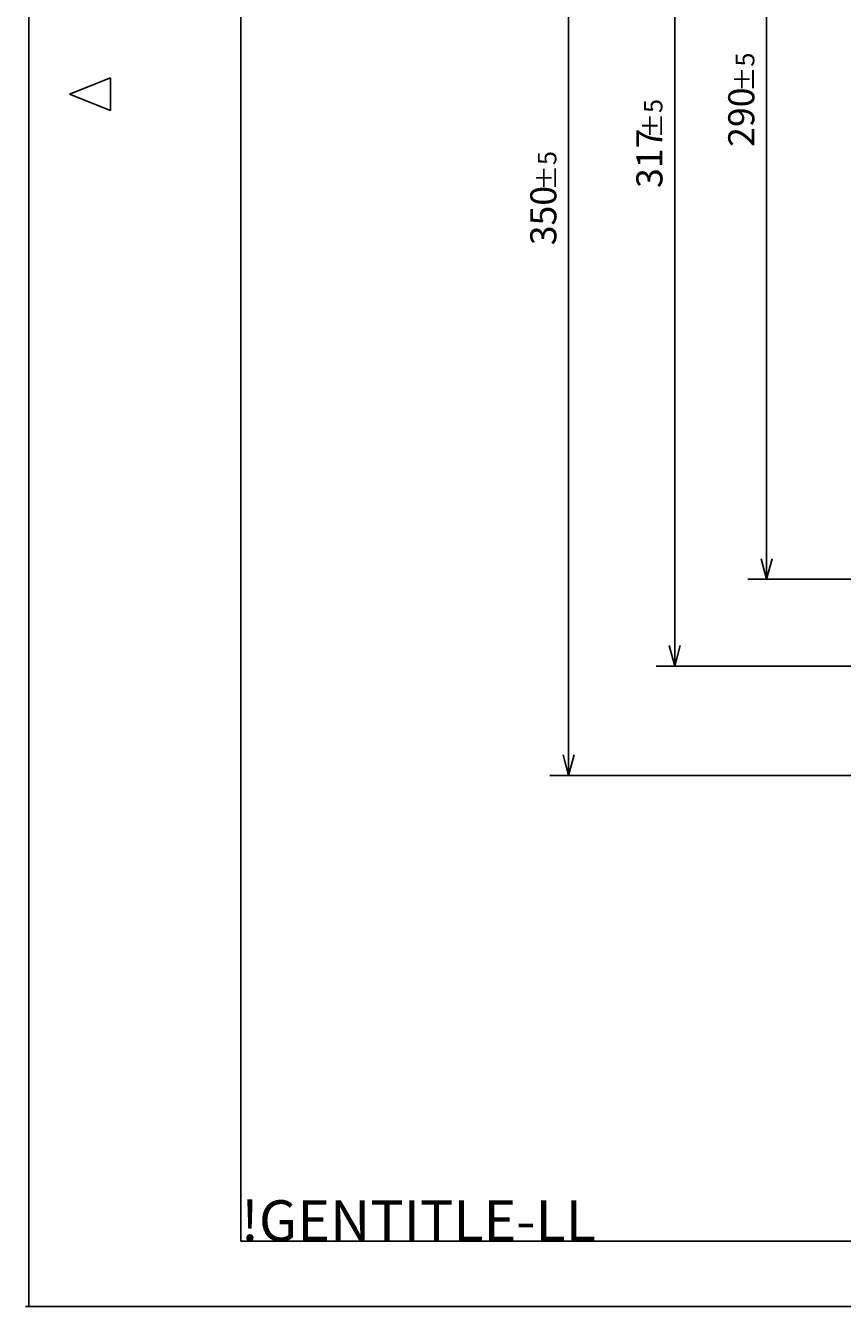
# Model space of a CAD drawing. Extents: x -1 to 6337, y -1223 to 755.
# Drawn here: x -1 to 249, y 0 to 392 of the extents above; entities that cross this region are included whole.
import ezdxf

# ---------------------------------------------------------------- set-up
doc = ezdxf.new("R2010")
doc.units = 0
doc.header["$LTSCALE"] = 2.5
doc.layers.get('0').update_dxf_attribs({"linetype": 'CONTINUOUS'})
doc.layers.get('DEFPOINTS').update_dxf_attribs({"linetype": 'CONTINUOUS'})
for name, color, linetype in [('AM_0', 7, 'CONTINUOUS'), ('AM_5', 3, 'CONTINUOUS'), ('AM_BOR', 7, 'CONTINUOUS')]:
    doc.layers.add(name, color=color, linetype=linetype)
doc.styles.get("Standard").update_dxf_attribs({"font": 'isocp.shx', "bigfont": 'EXTFONT.SHX'})
doc.dimstyles.get("Standard").update_dxf_attribs({"dimtxt": 0.18, "dimasz": 0.18, "dimexe": 0.18, "dimexo": 0.0625, "dimgap": 0.09, "dimtad": 0, "dimtih": 1, "dimtoh": 1, "dimzin": 0, "dimcen": 0.09, "dimazin": 3, "dimtfac": 1, "dimtofl": 0, "dimtmove": 0, "dimatfit": 3})

# ---------------------------------------------------------------- blocks, each defined once
blk = doc.blocks.new('KY_A3_1')
at = {"layer": 'AM_BOR', "linetype": 'CONTINUOUS'}
for p, q in [((0, 297), (0, 0)), ((10, 150.5), (5, 148.5)), ((10, 148.5), (10, 150.5)), ((10, 146.5), (5, 148.5)), ((10, 148.5), (10, 146.5)), ((0, 0), (420, 0))]:
    blk.add_line(p, q, dxfattribs=at)
at = {"layer": 'AM_BOR', "color": 5, "linetype": 'CONTINUOUS'}
for p, q in [((26, 290), (26, 8)), ((26, 8), (410, 8))]:
    blk.add_line(p, q, dxfattribs=at)
at = {"layer": 'AM_BOR'}
blk.add_text('!GENTITLE-LL', height=5, dxfattribs=at).set_placement((26, 8))
blk = doc.blocks.new('_OPEN30')
at = {"color": 0, "linetype": 'BYBLOCK'}
for p, q in [((-1, 0.268), (0, 0)), ((0, 0), (-1, -0.268)), ((0, 0), (-1, 0))]:
    blk.add_line(p, q, dxfattribs=at)
blk = doc.blocks.new('*U103')
at = {"layer": 'AM_5', "color": 3}
for s, height, p in [('±5', 5.68, (194.17, 357.77)), ('317', 8, (194.17, 342.57))]:
    blk.add_text(s, height=height, rotation=90, dxfattribs=at).set_placement(p)
blk = doc.blocks.new('*D29')
at = {"layer": 'AM_5'}
for p, q in [((240.2, 512.74), (192.2, 512.74)), ((197.92, 506.49), (197.92, 202.39)), ((422.28, 196.14), (192.2, 196.14))]:
    blk.add_line(p, q, dxfattribs=at)
at = {"layer": 'DEFPOINTS', "color": 0}
for p in [(242.7, 512.74), (197.92, 196.14), (424.78, 196.14)]:
    blk.add_point(p, dxfattribs=at)
at = {"layer": 'AM_0'}
blk.add_blockref('*U103', (0, 0), dxfattribs=at)
at = {"layer": 'AM_5', "xscale": 6.25, "yscale": 6.25, "zscale": 6.25}
for p, rotation in [((197.92, 512.74), 90), ((197.92, 196.14), 270)]:
    blk.add_blockref('_OPEN30', p, dxfattribs=dict(at, rotation=rotation))
blk = doc.blocks.new('*U104')
at = {"layer": 'AM_5', "color": 3}
for s, height, p in [('±5', 5.68, (161.67, 341.82)), ('350', 8, (161.67, 325.02))]:
    blk.add_text(s, height=height, rotation=90, dxfattribs=at).set_placement(p)
blk = doc.blocks.new('*D25')
at = {"layer": 'AM_5'}
for p, q in [((240.2, 512.74), (159.71, 512.74)), ((165.42, 168.89), (165.42, 506.49)), ((534.09, 162.64), (159.71, 162.64))]:
    blk.add_line(p, q, dxfattribs=at)
at = {"layer": 'DEFPOINTS', "color": 0}
for p in [(165.42, 512.74), (242.7, 512.74), (536.59, 162.64)]:
    blk.add_point(p, dxfattribs=at)
at = {"layer": 'AM_0'}
blk.add_blockref('*U104', (0, 0), dxfattribs=at)
at = {"layer": 'AM_5', "xscale": 6.25, "yscale": 6.25, "zscale": 6.25}
for p, rotation in [((165.42, 512.74), 90), ((165.42, 162.64), 270)]:
    blk.add_blockref('_OPEN30', p, dxfattribs=dict(at, rotation=rotation))
blk = doc.blocks.new('*U105')
at = {"layer": 'AM_5', "color": 3}
for s, height, p in [('±5', 5.68, (222.34, 371.99)), ('290', 8, (222.34, 355.16))]:
    blk.add_text(s, height=height, rotation=90, dxfattribs=at).set_placement(p)
blk = doc.blocks.new('*D26')
at = {"layer": 'AM_5'}
for p, q in [((240.2, 512.74), (220.38, 512.74)), ((226.09, 506.49), (226.09, 228.99)), ((419.28, 222.74), (220.38, 222.74))]:
    blk.add_line(p, q, dxfattribs=at)
at = {"layer": 'DEFPOINTS', "color": 0}
for p in [(242.7, 512.74), (226.09, 222.74), (421.78, 222.74)]:
    blk.add_point(p, dxfattribs=at)
at = {"layer": 'AM_0'}
blk.add_blockref('*U105', (0, 0), dxfattribs=at)
at = {"layer": 'AM_5', "xscale": 6.25, "yscale": 6.25, "zscale": 6.25}
for p, rotation in [((226.09, 512.74), 90), ((226.09, 222.74), 270)]:
    blk.add_blockref('_OPEN30', p, dxfattribs=dict(at, rotation=rotation))

msp = doc.modelspace()

# ---------------------------------------------------------------- linework, layer by layer
msp.add_point((0, 0))
at = {"layer": 'AM_0', "color": 0}
msp.add_line((-1, 0), (0, 0), dxfattribs=at)

# ---------------------------------------------------------------- block references
at = {"layer": 'AM_0', "xscale": 2.5, "yscale": 2.5, "zscale": 2.5}
msp.add_blockref('KY_A3_1', (0, 0), dxfattribs=at)

# ---------------------------------------------------------------- dimensions: what is measured, and where the dimension line sits
at = {"layer": 'AM_5'}
for base, p1, p2, picture, middle in [((165.42, 512.74), (536.59, 162.64), (242.7, 512.74), '*D25', (157.67, 337.69)), ((197.92, 196.14), (242.7, 512.74), (424.78, 196.14), '*D29', (190.17, 354.44)), ((226.09, 222.74), (242.7, 512.74), (421.78, 222.74), '*D26', (218.34, 367.74))]:
    dim = msp.add_linear_dim(base=base, p1=p1, p2=p2, angle=90, text='<>{}{\\H0.71x;\\C3;%%p5}', dimstyle='Standard', override={"dimscale": 2.5, "dimdec": 0, "dimtp": 5, "dimtm": 5}, dxfattribs=at)
    dim.commit()
    dim.dimension.update_dxf_attribs({"geometry": picture, "text_midpoint": middle})

doc.saveas('drawing.dxf')
